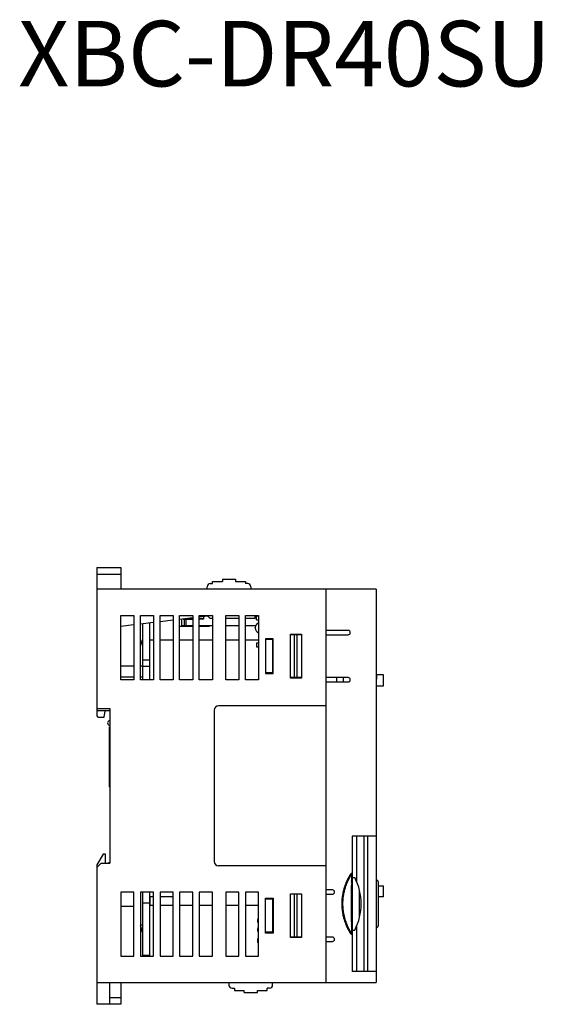
# Model space of a CAD drawing. Units: millimetres. Extents: x 114 to 4277, y 13 to 2879.
# Drawn here: x 1557 to 1677, y 633 to 858 of the extents above; entities that cross this region are included whole.
import ezdxf

# ---------------------------------------------------------------- set-up
doc = ezdxf.new("R2010")
doc.units = ezdxf.units.MM
doc.styles.add('XGB TEXT', font='ARIAL.TTF')

msp = doc.modelspace()

# ---------------------------------------------------------------- linework, layer by layer
at = {"color": 7, "linetype": 'Continuous'}
for p, q in [((1574.85, 732.63), (1580.35, 732.63)), ((1574.85, 732.63), (1574.85, 698.83)), ((1580.35, 732.63), (1580.35, 727.63)), ((1574.85, 731.13), (1580.35, 731.13)), ((1600.15, 727.63), (1600.15, 728.23)), ((1600.85, 728.93), (1601.4, 728.93)), ((1601.4, 729.43), (1603.65, 729.43)), ((1601.4, 728.93), (1601.4, 729.43)), ((1603.65, 729.93), (1606.65, 729.93)), ((1603.65, 729.93), (1603.65, 729.43)), ((1606.65, 729.93), (1606.65, 729.43)), ((1606.65, 729.43), (1608.9, 729.43)), ((1608.9, 729.43), (1608.9, 728.93)), ((1609.45, 728.93), (1608.9, 728.93)), ((1610.15, 728.23), (1610.15, 727.63)), ((1638.85, 727.63), (1574.85, 727.63)), ((1627.35, 727.63), (1627.35, 637.63)), ((1638.85, 727.63), (1638.85, 637.63)), ((1580.35, 721.63), (1583.35, 721.63)), ((1580.35, 706.93), (1580.35, 721.63)), ((1583.35, 721.63), (1583.35, 706.93)), ((1584.85, 721.63), (1587.85, 721.63)), ((1584.85, 706.93), (1584.85, 721.63)), ((1587.85, 721.63), (1587.85, 706.93)), ((1589.35, 721.63), (1592.35, 721.63)), ((1589.35, 706.93), (1589.35, 721.63)), ((1592.35, 721.63), (1592.35, 706.93)), ((1593.85, 721.63), (1596.85, 721.63)), ((1593.85, 706.93), (1593.85, 721.63)), ((1596.85, 721.63), (1596.85, 706.93)), ((1598.35, 721.63), (1601.35, 721.63)), ((1598.35, 706.93), (1598.35, 721.63)), ((1601.35, 721.64), (1598.39, 721.28)), ((1599.35, 721.4), (1599.35, 720.83)), ((1600.35, 721.43), (1600.35, 721.52)), ((1600.85, 720.93), (1600.35, 721.43)), ((1601.35, 721.63), (1601.35, 706.93)), ((1604.4, 721.63), (1607.4, 721.63)), ((1604.4, 706.93), (1604.4, 721.63)), ((1607.4, 721.63), (1607.4, 706.93)), ((1608.9, 721.63), (1611.9, 721.63)), ((1608.9, 706.93), (1608.9, 721.63)), ((1611.05, 721.63), (1611.05, 720.93)), ((1611.9, 721.48), (1611.45, 721.48)), ((1611.45, 720.68), (1611.45, 721.48)), ((1611.9, 721.63), (1611.9, 706.93)), ((1583.35, 719.49), (1580.35, 719.13)), ((1587.85, 720.03), (1584.85, 719.67)), ((1585.35, 719.73), (1585.35, 706.93)), ((1586.95, 719.92), (1586.95, 706.93)), ((1592.35, 720.56), (1589.35, 720.21)), ((1596.85, 721.1), (1593.85, 720.74)), ((1593.85, 719.18), (1596.85, 719.18)), ((1594.35, 719.33), (1594.35, 720.8)), ((1594.35, 719.33), (1596.85, 719.33)), ((1594.62, 720.83), (1596.85, 720.83)), ((1594.95, 719.33), (1594.95, 720.83)), ((1596.85, 720.88), (1595.04, 720.88)), ((1595.35, 719.33), (1595.35, 720.83)), ((1599.35, 720.88), (1598.35, 720.88)), ((1599.35, 720.83), (1598.35, 720.83)), ((1598.35, 719.33), (1601.35, 719.33)), ((1598.35, 719.18), (1600.65, 719.18)), ((1600.65, 719.18), (1600.65, 719.33)), ((1601.35, 720.93), (1600.85, 720.93)), ((1607.4, 720.93), (1604.4, 720.93)), ((1604.4, 719.33), (1607.4, 719.33)), ((1611.05, 720.93), (1608.9, 720.93)), ((1608.9, 719.33), (1611.26, 719.33)), ((1611.45, 720.68), (1611.9, 720.68)), ((1611.15, 718.81), (1611.15, 718.86)), ((1619.25, 717.33), (1621.75, 717.33)), ((1619.25, 707.33), (1619.25, 717.33)), ((1621.75, 717.23), (1619.25, 717.23)), ((1620.05, 717.23), (1620.05, 707.43)), ((1620.75, 707.43), (1620.75, 717.23)), ((1621.75, 717.33), (1621.75, 707.33)), ((1632.45, 718.23), (1627.35, 718.23)), ((1627.35, 717.23), (1632.45, 717.23)), ((1584.85, 714.63), (1585.35, 716.13)), ((1585.35, 715.98), (1585.3, 715.98)), ((1587.85, 715.98), (1586.95, 715.98)), ((1592.35, 715.98), (1589.35, 715.98)), ((1596.85, 715.98), (1593.85, 715.98)), ((1601.35, 715.98), (1598.35, 715.98)), ((1607.4, 715.98), (1604.4, 715.98)), ((1611.9, 715.98), (1608.9, 715.98)), ((1611.9, 715.28), (1611.45, 715.28)), ((1611.45, 715.28), (1611.45, 714.48)), ((1615.25, 716.33), (1613.55, 716.33)), ((1613.55, 716.33), (1613.55, 708.33)), ((1615.15, 716.13), (1613.55, 716.13)), ((1615.15, 716.33), (1615.15, 708.33)), ((1615.25, 708.33), (1615.25, 716.33)), ((1611.45, 714.48), (1611.9, 714.48)), ((1615.15, 712.48), (1615.25, 712.48)), ((1580.35, 710.13), (1583.35, 710.13)), ((1584.85, 710.13), (1585.35, 710.13)), ((1586.95, 711.42), (1585.35, 711.42)), ((1615.15, 710.98), (1615.25, 710.98)), ((1615.25, 710.03), (1615.15, 710.03)), ((1586.95, 709.93), (1585.35, 709.93)), ((1615.15, 708.53), (1613.55, 708.53)), ((1613.55, 708.33), (1615.25, 708.33)), ((1640.55, 708.03), (1639.05, 708.03)), ((1639.05, 707.03), (1639.05, 708.03)), ((1640.55, 705.53), (1640.55, 708.03)), ((1580.35, 707.63), (1583.35, 707.63)), ((1583.35, 706.93), (1580.35, 706.93)), ((1584.85, 707.63), (1585.35, 707.63)), ((1587.85, 706.93), (1584.85, 706.93)), ((1592.35, 706.93), (1589.35, 706.93)), ((1596.85, 706.93), (1593.85, 706.93)), ((1601.35, 706.93), (1598.35, 706.93)), ((1607.4, 706.93), (1604.4, 706.93)), ((1611.9, 706.93), (1608.9, 706.93)), ((1621.75, 707.43), (1619.25, 707.43)), ((1621.75, 707.33), (1619.25, 707.33)), ((1632.45, 707.43), (1627.35, 707.43)), ((1627.35, 706.43), (1632.45, 706.43)), ((1629.85, 706.43), (1629.85, 707.43)), ((1631.35, 706.43), (1631.35, 707.43)), ((1638.85, 707.03), (1639.05, 707.03)), ((1638.85, 705.53), (1640.55, 705.53)), ((1574.85, 700.33), (1577.85, 700.33)), ((1577.85, 699.83), (1574.85, 699.83)), ((1576.55, 698.33), (1576.78, 699.83)), ((1577.85, 700.33), (1577.85, 664.93)), ((1601.75, 699.93), (1601.75, 665.33)), ((1627.35, 700.93), (1602.75, 700.93)), ((1575.35, 698.33), (1576.55, 698.33)), ((1577.75, 682.38), (1577.75, 696.18)), ((1577.75, 696.18), (1577.85, 696.18)), ((1577.75, 682.38), (1577.85, 682.28)), ((1638.85, 671.13), (1633.35, 671.13)), ((1633.35, 671.13), (1633.35, 662.69)), ((1633.45, 661.63), (1633.45, 671.13)), ((1634.45, 660.58), (1634.45, 671.13)), ((1636.15, 640.13), (1636.15, 671.13)), ((1636.85, 671.13), (1636.85, 640.13)), ((1576.35, 667.03), (1574.85, 664.53)), ((1575.85, 664.93), (1574.85, 663.93)), ((1575.85, 664.93), (1577.85, 664.93)), ((1576.85, 667.03), (1576.35, 667.03)), ((1576.85, 664.93), (1576.85, 667.03)), ((1577.55, 665.03), (1577.45, 664.93)), ((1577.85, 665.03), (1577.55, 665.03)), ((1574.85, 664.53), (1574.85, 632.63)), ((1574.95, 664.03), (1574.85, 664.03)), ((1627.35, 664.33), (1602.75, 664.33)), ((1633.35, 662.65), (1633.35, 662.69)), ((1633.35, 662.57), (1633.35, 648.6)), ((1633.45, 661.63), (1633.95, 661.63)), ((1638.85, 661.13), (1638.86, 661.13)), ((1639.35, 660.64), (1639.35, 650.62)), ((1580.35, 658.33), (1580.35, 643.63)), ((1583.35, 658.33), (1580.35, 658.33)), ((1583.35, 643.63), (1583.35, 658.33)), ((1584.85, 658.33), (1584.85, 643.63)), ((1587.85, 658.33), (1584.85, 658.33)), ((1585.35, 658.33), (1585.35, 643.63)), ((1586.95, 658.33), (1586.95, 643.63)), ((1587.85, 643.63), (1587.85, 658.33)), ((1589.35, 658.33), (1589.35, 643.63)), ((1592.35, 658.33), (1589.35, 658.33)), ((1592.35, 643.63), (1592.35, 658.33)), ((1593.85, 658.33), (1593.85, 643.63)), ((1596.85, 658.33), (1593.85, 658.33)), ((1596.85, 643.63), (1596.85, 658.33)), ((1598.35, 658.33), (1598.35, 643.63)), ((1601.35, 658.33), (1598.35, 658.33)), ((1601.35, 643.63), (1601.35, 658.33)), ((1604.4, 658.33), (1604.4, 643.63)), ((1607.4, 658.33), (1604.4, 658.33)), ((1607.4, 643.63), (1607.4, 658.33)), ((1608.9, 658.33), (1608.9, 643.63)), ((1611.9, 658.33), (1608.9, 658.33)), ((1611.9, 643.63), (1611.9, 658.33)), ((1628.85, 658.83), (1627.35, 658.83)), ((1635.05, 652.52), (1635.05, 658.75)), ((1639.35, 659.73), (1640.55, 659.73)), ((1640.55, 657.23), (1640.55, 659.73)), ((1586.95, 657.33), (1587.85, 657.33)), ((1587.05, 657.33), (1587.05, 655.23)), ((1589.35, 657.33), (1592.35, 657.33)), ((1613.55, 648.93), (1613.55, 656.93)), ((1613.55, 656.93), (1615.25, 656.93)), ((1615.15, 656.73), (1613.55, 656.73)), ((1615.15, 656.93), (1615.15, 648.93)), ((1615.25, 656.93), (1615.25, 648.93)), ((1619.25, 647.93), (1619.25, 657.93)), ((1619.25, 657.93), (1621.75, 657.93)), ((1621.75, 657.83), (1619.25, 657.83)), ((1619.35, 657.93), (1619.35, 657.83)), ((1620.05, 657.83), (1620.05, 648.03)), ((1620.75, 648.03), (1620.75, 657.83)), ((1621.75, 657.93), (1621.75, 647.93)), ((1627.35, 657.83), (1628.85, 657.83)), ((1640.55, 657.23), (1639.35, 657.23)), ((1580.35, 655.13), (1583.35, 655.13)), ((1585.35, 655.83), (1586.95, 655.83)), ((1587.85, 655.23), (1586.95, 655.23)), ((1592.35, 655.23), (1589.35, 655.23)), ((1596.85, 655.23), (1593.85, 655.23)), ((1601.35, 655.23), (1598.35, 655.23)), ((1607.4, 655.23), (1604.4, 655.23)), ((1611.9, 655.23), (1608.9, 655.23)), ((1615.25, 655.23), (1615.15, 655.23)), ((1615.15, 655.14), (1615.25, 655.14)), ((1615.25, 654.55), (1615.15, 654.55)), ((1615.25, 653.99), (1615.15, 653.99)), ((1615.15, 652.53), (1615.25, 652.53)), ((1585.35, 650.78), (1584.85, 650.78)), ((1585.35, 649.13), (1584.85, 650.63)), ((1585.35, 649.98), (1585.07, 649.98)), ((1615.15, 649.13), (1613.55, 649.13)), ((1615.15, 651.03), (1615.25, 651.03)), ((1615.15, 650.98), (1615.25, 650.98)), ((1615.15, 650.48), (1615.25, 650.48)), ((1633.45, 640.13), (1633.45, 649.63)), ((1633.45, 649.63), (1633.95, 649.63)), ((1634.45, 640.13), (1634.45, 650.68)), ((1638.85, 650.13), (1638.86, 650.13)), ((1615.25, 648.93), (1613.55, 648.93)), ((1615.15, 648.98), (1615.25, 648.98)), ((1621.75, 648.03), (1619.25, 648.03)), ((1621.75, 647.93), (1619.25, 647.93)), ((1628.85, 648.03), (1627.35, 648.03)), ((1627.35, 647.03), (1628.85, 647.03)), ((1633.35, 648.62), (1633.35, 648.58)), ((1633.35, 648.58), (1633.35, 640.13)), ((1580.35, 643.63), (1583.35, 643.63)), ((1584.85, 643.63), (1587.85, 643.63)), ((1586.95, 643.83), (1585.35, 643.83)), ((1589.35, 643.63), (1592.35, 643.63)), ((1593.85, 643.63), (1596.85, 643.63)), ((1598.35, 643.63), (1601.35, 643.63)), ((1604.4, 643.63), (1607.4, 643.63)), ((1608.9, 643.63), (1611.9, 643.63)), ((1638.85, 640.13), (1633.35, 640.13)), ((1574.85, 637.63), (1638.85, 637.63)), ((1577.85, 632.63), (1577.85, 637.63)), ((1580.35, 637.63), (1580.35, 632.63)), ((1605.15, 637.63), (1605.15, 637.03)), ((1605.85, 636.33), (1606.4, 636.33)), ((1606.4, 636.33), (1606.4, 635.83)), ((1606.4, 635.83), (1608.65, 635.83)), ((1608.65, 635.33), (1608.65, 635.83)), ((1611.65, 635.33), (1611.65, 635.83)), ((1611.65, 635.83), (1613.9, 635.83)), ((1613.9, 635.83), (1613.9, 636.33)), ((1614.45, 636.33), (1613.9, 636.33)), ((1615.15, 637.03), (1615.15, 637.63)), ((1580.35, 634.13), (1577.85, 634.13)), ((1608.65, 635.33), (1611.65, 635.33)), ((1580.35, 632.63), (1574.85, 632.63))]:
    msp.add_line(p, q, dxfattribs=at)
for centre, radius, start, end in [((1600.85, 728.23), 0.7, 90, 180), ((1609.45, 728.23), 0.7, 0, 90), ((1612.35, 718.86), 1.2, 112.339, 180), ((1612.35, 718.81), 1.2, 180, 247.661), ((1632.45, 717.73), 0.5, 270, 90), ((1632.45, 706.93), 0.5, 270, 90), ((1575.35, 698.83), 0.5, 180, 270), ((1602.75, 699.93), 1, 90, 180), ((1577.85, 697.03), 0.5, 90, 270), ((1602.75, 665.33), 1, 180, 270), ((1622.7, 655.63), 12.75, 331.9275, 28.0725), ((1638.86, 660.64), 0.49, 0, 90), ((1628.85, 658.33), 0.5, 270, 90), ((1612.15, 651.78), 0.5, 120.3164, 239.6836), ((1612.15, 651.73), 0.5, 177.1655, 239.6836), ((1612.15, 649.73), 0.5, 120.3164, 239.6836), ((1638.86, 650.62), 0.49, 270, 0), ((1612.15, 647.38), 0.5, 120.3164, 194.4889), ((1612.15, 647.13), 0.5, 120.3164, 239.6836), ((1628.85, 647.53), 0.5, 270, 90), ((1605.85, 637.03), 0.7, 180, 270), ((1614.45, 637.03), 0.7, 270, 0)]:
    msp.add_arc(centre, radius, start, end, dxfattribs=at)
for points, start_tangent, end_tangent in [([(1633.35, 648.58), (1633.27, 648.6), (1633.21, 648.65), (1633.15, 648.7), (1633.1, 648.77), (1633.05, 648.84), (1632.99, 648.91), (1632.93, 649), (1632.87, 649.1), (1632.8, 649.21), (1632.73, 649.33), (1632.65, 649.46), (1632.57, 649.6), (1632.49, 649.76), (1632.4, 649.93), (1632.31, 650.12), (1632.21, 650.33), (1632.11, 650.56), (1632, 650.81), (1631.89, 651.1), (1631.78, 651.41), (1631.67, 651.75), (1631.55, 652.13), (1631.44, 652.54), (1631.34, 652.99), (1631.25, 653.49), (1631.17, 654.04), (1631.11, 654.64), (1631.07, 655.31), (1631.07, 656.02), (1631.11, 656.73), (1631.19, 657.39), (1631.28, 657.99), (1631.39, 658.51), (1631.51, 658.97), (1631.63, 659.39), (1631.75, 659.76), (1631.86, 660.09), (1631.98, 660.4), (1632.09, 660.67), (1632.2, 660.91), (1632.3, 661.13), (1632.39, 661.32), (1632.49, 661.5), (1632.57, 661.66), (1632.65, 661.81), (1632.73, 661.94), (1632.8, 662.06), (1632.87, 662.17), (1632.93, 662.27), (1632.99, 662.36), (1633.05, 662.43), (1633.1, 662.5), (1633.15, 662.57), (1633.21, 662.62), (1633.27, 662.67), (1633.35, 662.69)], (-0.999009, 0.0445), (0.999012, 0.044443)), ([(1633.27, 648.81), (1633.23, 648.87), (1633.19, 648.94), (1633.14, 649.02), (1633.09, 649.11), (1633.03, 649.2), (1632.96, 649.31), (1632.89, 649.43), (1632.82, 649.56), (1632.74, 649.7), (1632.66, 649.85), (1632.58, 650.02), (1632.49, 650.2), (1632.39, 650.41), (1632.29, 650.64), (1632.19, 650.89), (1632.08, 651.17), (1631.97, 651.48), (1631.85, 651.81), (1631.74, 652.18), (1631.64, 652.59), (1631.53, 653.04), (1631.44, 653.53), (1631.36, 654.06), (1631.3, 654.66), (1631.27, 655.31), (1631.27, 656.01), (1631.31, 656.71), (1631.38, 657.37), (1631.48, 657.95), (1631.58, 658.46), (1631.7, 658.92), (1631.81, 659.33), (1631.93, 659.69), (1632.05, 660.02), (1632.16, 660.32), (1632.27, 660.59), (1632.38, 660.83), (1632.48, 661.04), (1632.57, 661.23), (1632.66, 661.41), (1632.74, 661.57), (1632.82, 661.71), (1632.89, 661.84), (1632.96, 661.96), (1633.03, 662.07), (1633.09, 662.16), (1633.14, 662.25), (1633.19, 662.33), (1633.23, 662.4), (1633.27, 662.46)], (-0.534003, 0.845483), (0.534002, 0.845483)), ([(1633.27, 662.46), (1633.26, 662.4), (1633.24, 662.33), (1633.23, 662.25), (1633.22, 662.15), (1633.22, 662.05), (1633.21, 661.93), (1633.2, 661.8), (1633.2, 661.66), (1633.19, 661.51), (1633.19, 661.34), (1633.19, 661.16), (1633.18, 660.96), (1633.18, 660.74), (1633.18, 660.5), (1633.18, 660.23), (1633.18, 659.93), (1633.17, 659.61), (1633.17, 659.25), (1633.17, 658.85), (1633.17, 658.42), (1633.17, 657.95), (1633.17, 657.42), (1633.17, 656.84), (1633.17, 656.21), (1633.17, 655.52), (1633.17, 654.8), (1633.17, 654.13), (1633.17, 653.53), (1633.17, 652.99), (1633.17, 652.52), (1633.17, 652.1), (1633.17, 651.72), (1633.18, 651.38), (1633.18, 651.07), (1633.18, 650.79), (1633.18, 650.55), (1633.18, 650.32), (1633.19, 650.12), (1633.19, 649.93), (1633.19, 649.76), (1633.2, 649.61), (1633.2, 649.47), (1633.21, 649.34), (1633.22, 649.22), (1633.22, 649.11), (1633.23, 649.02), (1633.24, 648.94), (1633.26, 648.87), (1633.27, 648.81)], (-0.255604, -0.966782), (0.255604, -0.966781)), ([(1633.27, 662.46), (1633.29, 662.51), (1633.32, 662.57), (1633.34, 662.63), (1633.35, 662.65)], (0.408611, 0.912708), (0.229829, 0.973231)), ([(1633.27, 648.81), (1633.29, 648.76), (1633.32, 648.7), (1633.34, 648.64), (1633.35, 648.62)], (0.408611, -0.912708), (0.224702, -0.974428))]:
    msp.add_spline(points, degree=3, dxfattribs=dict(at, start_tangent=start_tangent, end_tangent=end_tangent))

# ---------------------------------------------------------------- texts
at = {"color": 7, "linetype": 'Continuous', "style": 'XGB TEXT'}
msp.add_text('XBC-DR40SU', height=15, dxfattribs=at).set_placement((1556.85, 842.76))

doc.saveas('drawing.dxf')
